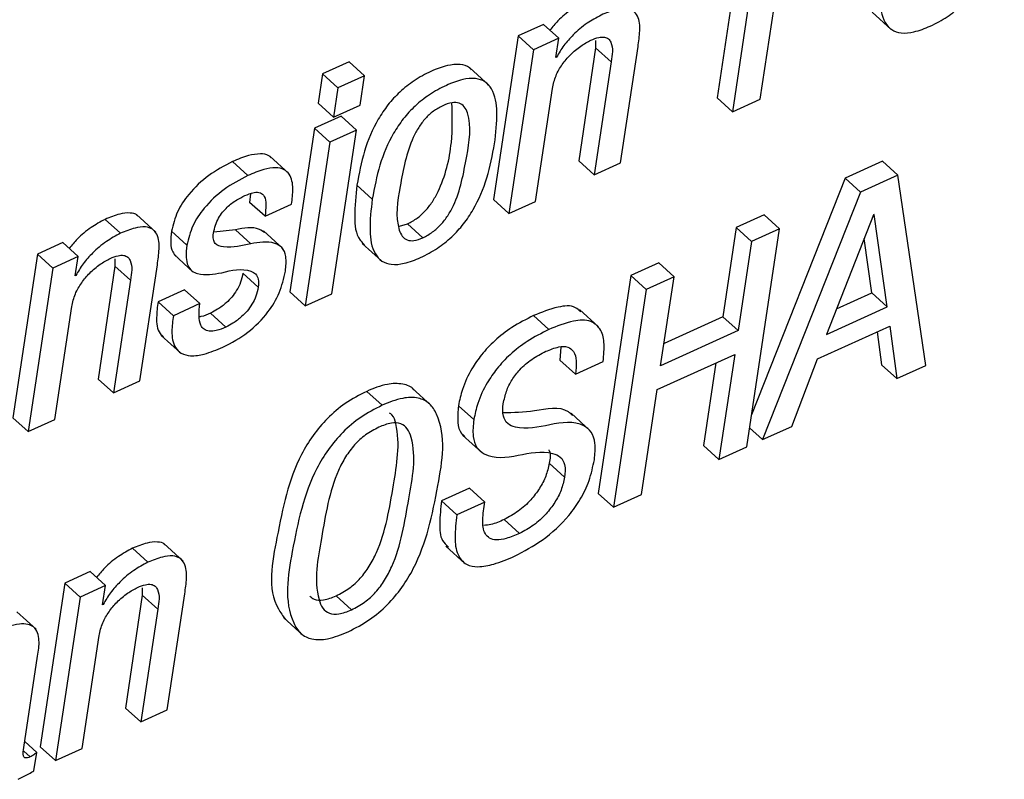
# Paper-space layout 'SHEET 2' of a CAD drawing. Units: inches. Extents: x 0 to 34.5, y 0 to 8.4.
# Drawn here: x 9 to 9, y 6.4 to 6.4 of the extents above; entities that cross this region are included whole.
import ezdxf

# ---------------------------------------------------------------- set-up
doc = ezdxf.new("R2010")
doc.units = ezdxf.units.IN
doc.header["$MEASUREMENT"] = 0

psp = doc.layouts.new('SHEET 2')

# ---------------------------------------------------------------- linework, layer by layer
at = {"color": 7, "linetype": 'Continuous', "lineweight": 25}
for p, q in [((9.02036869, 6.43513544), (9.01870595, 6.42405636)), ((9.02114946, 6.43442616), (9.01948675, 6.42334709)), ((9.02090061, 6.4239889), (9.02160405, 6.42867587)), ((9.0265904, 6.42842243), (9.02756638, 6.4275357)), ((9.00987155, 6.42779661), (9.0085861, 6.42721318)), ((9.01065232, 6.42708734), (9.00987155, 6.42779661)), ((9.0085861, 6.42721318), (9.00733791, 6.41889625)), ((9.00936687, 6.42650391), (9.0085861, 6.42721318)), ((9.01065232, 6.42708734), (9.00936687, 6.42650391)), ((9.01050598, 6.42611231), (9.01065232, 6.42708734)), ((9.01252545, 6.42696913), (9.01253121, 6.42660525)), ((9.00936687, 6.42650391), (9.00811868, 6.41818698)), ((9.01253121, 6.42660525), (9.01166929, 6.42086244)), ((9.01331198, 6.42589598), (9.01253121, 6.42660525)), ((9.01379975, 6.42076579), (9.01468494, 6.42666392)), ((8.99999843, 6.42588909), (8.99864746, 6.42527588)), ((9.0007792, 6.42517982), (8.99999843, 6.42588909)), ((9.0105381, 6.42612683), (9.01050598, 6.42611231)), ((9.0105381, 6.42612683), (9.01051178, 6.42615074)), ((9.01331198, 6.42589598), (9.0124501, 6.42015317)), ((9.00711688, 6.42469494), (9.0061409, 6.42558153)), ((8.99864746, 6.42527588), (8.99842416, 6.42378811)), ((8.99942823, 6.42456661), (8.99864746, 6.42527588)), ((9.0007792, 6.42517982), (8.99942823, 6.42456661)), ((9.00055594, 6.42369205), (9.0007792, 6.42517982)), ((8.99942823, 6.42456661), (8.99920493, 6.42307884)), ((9.00946836, 6.4187996), (9.01033024, 6.42454256)), ((9.01948675, 6.42334709), (9.01870595, 6.42405636)), ((9.01948675, 6.42334709), (9.02090061, 6.4239889)), ((8.99920493, 6.42307884), (8.99842416, 6.42378811)), ((8.99920493, 6.42307884), (9.00055594, 6.42369205)), ((8.99958388, 6.42312695), (8.99823291, 6.42251374)), ((9.00036465, 6.42241768), (8.99958388, 6.42312695)), ((8.99823291, 6.42251374), (8.99698472, 6.41419681)), ((8.99901368, 6.42180447), (8.99823291, 6.42251374)), ((9.00036465, 6.42241768), (8.99901368, 6.42180447)), ((8.99911649, 6.41410075), (9.00036465, 6.42241768)), ((8.99901368, 6.42180447), (8.99776549, 6.41348754)), ((8.99484198, 6.42011328), (8.99406121, 6.42082255)), ((8.9969321, 6.42021667), (8.99595616, 6.42110326)), ((9.0124501, 6.42015317), (9.01166929, 6.42086244)), ((9.02711979, 6.42084557), (9.02521974, 6.41998318)), ((9.02790056, 6.4201363), (9.02711979, 6.42084557)), ((9.0124501, 6.42015317), (9.01379975, 6.42076579)), ((9.02521974, 6.41998318), (9.02046035, 6.40795182)), ((9.02600051, 6.41927391), (9.02521974, 6.41998318)), ((9.02790056, 6.4201363), (9.02600051, 6.41927391)), ((9.0293283, 6.41046008), (9.02790056, 6.4201363)), ((9.00117486, 6.41891092), (9.00039409, 6.41962019)), ((8.99497137, 6.41918665), (8.99493702, 6.41874973)), ((9.00811868, 6.41818698), (9.00733791, 6.41889625)), ((9.00811868, 6.41818698), (9.00946836, 6.4187996)), ((9.02600051, 6.41927391), (9.02102259, 6.40669006)), ((8.99571779, 6.41804031), (8.99493702, 6.41874973)), ((8.99571779, 6.41804031), (8.99706879, 6.41865367)), ((8.98837075, 6.41717587), (8.98758998, 6.41788514)), ((8.99016161, 6.4172382), (8.98918566, 6.41812479)), ((9.02109802, 6.41811218), (9.01968215, 6.41746949)), ((9.02187879, 6.41740291), (9.02109802, 6.41811218)), ((9.02666766, 6.41811731), (9.02426994, 6.41203864)), ((9.02669977, 6.41813183), (9.02666766, 6.41811731)), ((9.02736109, 6.41344163), (9.02669977, 6.41813183)), ((8.9942166, 6.4173504), (8.99310983, 6.4172316)), ((8.99499737, 6.41664113), (8.9942166, 6.4173504)), ((8.99662323, 6.41640676), (8.99564728, 6.41729335)), ((9.00255131, 6.41753241), (9.00296476, 6.41766104)), ((9.00374553, 6.41695177), (9.00296476, 6.41766104)), ((9.01968215, 6.41746949), (9.01900206, 6.41293799)), ((9.02046292, 6.41676022), (9.01968215, 6.41746949)), ((9.02021605, 6.40632398), (9.02187879, 6.41740291)), ((9.02187879, 6.41740291), (9.02046292, 6.41676022)), ((8.99174581, 6.41656941), (8.99096504, 6.41727868)), ((9.02658028, 6.4141509), (9.02619132, 6.41690967)), ((8.98543067, 6.41670258), (8.98414387, 6.41611856)), ((8.98621144, 6.41599331), (8.98543067, 6.41670258)), ((9.00066619, 6.41665521), (9.00164214, 6.41576862)), ((9.02046292, 6.41676022), (9.01978283, 6.41222857)), ((8.98414387, 6.41611856), (8.98289568, 6.40780163)), ((8.98492464, 6.41540929), (8.98414387, 6.41611856)), ((8.98621144, 6.41599331), (8.98492464, 6.41540929)), ((8.98606511, 6.41501828), (8.98621144, 6.41599331)), ((8.98808325, 6.4158748), (8.98808897, 6.41551064)), ((8.99108978, 6.41609466), (8.99206576, 6.41520807)), ((8.98492464, 6.41540929), (8.98367645, 6.40709236)), ((8.98808897, 6.41551064), (8.9872271, 6.40976782)), ((8.98886975, 6.41480136), (8.98808897, 6.41551064)), ((8.98935887, 6.40967176), (8.99024407, 6.41556989)), ((9.01573598, 6.41567827), (9.01432015, 6.41503573)), ((9.01651679, 6.414969), (9.01573598, 6.41567827)), ((8.98609719, 6.4150328), (8.98606511, 6.41501828)), ((8.98609719, 6.4150328), (8.98607086, 6.41505671)), ((8.98886975, 6.41480136), (8.98800787, 6.4090584)), ((8.99537217, 6.41443969), (8.9945914, 6.41514896)), ((9.01432015, 6.41503573), (9.01265741, 6.40395666)), ((9.01510092, 6.41432632), (9.01432015, 6.41503573)), ((9.01651679, 6.414969), (9.01510092, 6.41432632)), ((9.01583667, 6.41043735), (9.01651679, 6.414969)), ((8.99162826, 6.41431004), (8.99027729, 6.41369683)), ((8.99240906, 6.41360076), (8.99162826, 6.41431004)), ((9.01510092, 6.41432632), (9.01343818, 6.40324739)), ((8.99776549, 6.41348754), (8.99698472, 6.41419681)), ((8.99776549, 6.41348754), (8.99911649, 6.41410075)), ((9.02478099, 6.41333427), (9.02658028, 6.4141509)), ((9.02736109, 6.41344163), (9.02658028, 6.4141509)), ((8.98502745, 6.40770557), (8.98588933, 6.41344853)), ((8.99105806, 6.41298756), (8.99027729, 6.41369683)), ((8.99240906, 6.41360076), (8.99105806, 6.41298756)), ((9.01268223, 6.41241938), (9.01170625, 6.41330597)), ((9.02426994, 6.41203864), (9.02736109, 6.41344163)), ((8.99373041, 6.41240574), (8.99294963, 6.41311501)), ((9.01015677, 6.41228459), (9.009376, 6.41299386)), ((9.01900206, 6.41293799), (9.01600797, 6.41157884)), ((9.01978283, 6.41222857), (9.01900206, 6.41293799)), ((9.02381341, 6.41079096), (9.02748311, 6.41245663)), ((9.02748311, 6.41245663), (9.02784827, 6.40978821)), ((8.99044467, 6.41197909), (8.99142065, 6.4110925)), ((9.01978283, 6.41222857), (9.01583667, 6.41043735)), ((9.02683936, 6.41216447), (9.0270675, 6.41049763)), ((9.01075561, 6.41139536), (9.01071777, 6.41072642)), ((9.01565528, 6.40922868), (9.01960141, 6.4110199)), ((9.01960141, 6.4110199), (9.01880022, 6.4056813)), ((9.02250395, 6.40736237), (9.02381341, 6.41079096)), ((9.01149854, 6.41001715), (9.01071777, 6.41072642)), ((9.01149854, 6.41001715), (9.01291437, 6.41065984)), ((9.01864933, 6.41058783), (9.01801941, 6.40639057)), ((9.02784827, 6.40978821), (9.0270675, 6.41049763)), ((9.02784827, 6.40978821), (9.0293283, 6.41046008)), ((8.98800787, 6.4090584), (8.9872271, 6.40976782)), ((8.98800787, 6.4090584), (8.98935887, 6.40967176)), ((9.00417281, 6.4084232), (9.00319686, 6.40930979)), ((9.00167151, 6.40843302), (9.00089074, 6.4091423)), ((9.01485405, 6.40389008), (9.01565528, 6.40922868)), ((9.00633454, 6.40770263), (9.00555377, 6.4084119)), ((8.98367645, 6.40709236), (8.98289568, 6.40780163)), ((9.01225841, 6.40714208), (9.01128243, 6.40802867)), ((8.98367645, 6.40709236), (8.98502745, 6.40770557)), ((9.02102259, 6.40669006), (9.02036117, 6.4072908)), ((9.02102259, 6.40669006), (9.02250395, 6.40736237)), ((9.00576577, 6.40691797), (9.00674175, 6.40603138)), ((9.01880022, 6.4056813), (9.01801941, 6.40639057)), ((9.01880022, 6.4056813), (9.02021605, 6.40632398)), ((9.01095232, 6.40477887), (9.01017155, 6.40548828)), ((9.00610878, 6.40422198), (9.00469361, 6.40357959)), ((9.00688959, 6.40351271), (9.00610878, 6.40422198)), ((9.01343818, 6.40324739), (9.01265741, 6.40395666)), ((9.01343818, 6.40324739), (9.01485405, 6.40389008)), ((9.00547438, 6.40287031), (9.00469361, 6.40357959)), ((9.00688959, 6.40351271), (9.00547438, 6.40287031)), ((9.00866105, 6.40191582), (9.00788028, 6.40262509)), ((8.99155236, 6.40051517), (8.99057638, 6.40140176)), ((9.0049058, 6.40127812), (9.00588175, 6.40039153)), ((8.9897618, 6.40045313), (8.98898103, 6.4011624)), ((8.98682168, 6.39997984), (8.98553425, 6.39939538)), ((8.98760249, 6.39927042), (8.98682168, 6.39997984)), ((8.98553425, 6.39939538), (8.98428606, 6.3910786)), ((8.98631502, 6.39868611), (8.98553425, 6.39939538)), ((8.98760249, 6.39927042), (8.98631502, 6.39868611)), ((8.98745597, 6.39829422), (8.98760249, 6.39927042)), ((8.98947917, 6.39878628), (8.98861748, 6.39304464)), ((8.98947357, 6.3991506), (8.98947917, 6.39878628)), ((8.99025995, 6.39807686), (8.98947917, 6.39878628)), ((8.99074992, 6.39294887), (8.99163489, 6.39884583)), ((8.98631502, 6.39868611), (8.98506687, 6.39036933)), ((8.98748805, 6.39830874), (8.98745597, 6.39829422)), ((8.98748805, 6.39830874), (8.98746172, 6.39833265)), ((9.00011096, 6.39803477), (8.99933015, 6.39874404)), ((8.98407347, 6.39704874), (8.98309749, 6.39793533)), ((8.99025995, 6.39807686), (8.98939825, 6.39233537)), ((8.99666213, 6.39763878), (8.99763807, 6.39675219)), ((8.9864185, 6.39098283), (8.98728019, 6.39672432)), ((8.98345594, 6.39103856), (8.98415274, 6.39568138)), ((8.98939825, 6.39233537), (8.98861748, 6.39304464)), ((8.98939825, 6.39233537), (8.99074992, 6.39294887)), ((8.98410797, 6.39078615), (8.98350082, 6.39133775)), ((8.98396828, 6.38985527), (8.98410797, 6.39078615)), ((8.98506687, 6.39036933), (8.98428606, 6.3910786)), ((8.98506687, 6.39036933), (8.9864185, 6.39098283))]:
    psp.add_line(p, q, dxfattribs=at)
at = {"color": 8, "linetype": 'Continuous', "lineweight": 25}
psp.add_line((8.98377453, 6.39056175), (8.98344893, 6.39085757), dxfattribs=at)
at = {"color": 7, "linetype": 'Continuous', "lineweight": 25}
for points, knots in [([(9.02709911, 6.43067814), (9.02703403, 6.43014651), (9.02692036, 6.4292179), (9.02706813, 6.42806975), (9.02756391, 6.42749063), (9.02811027, 6.42732052), (9.02879796, 6.42740685), (9.02958677, 6.42770542), (9.03040652, 6.42815457), (9.03114206, 6.42873597), (9.03175113, 6.42940224), (9.03240752, 6.43038276), (9.03298812, 6.43175354), (9.03320335, 6.4329145), (9.03331154, 6.43349807)], [0, 0, 0, 0, 0.12858468, 0.2246022, 0.26316243, 0.30355574, 0.35534095, 0.42586931, 0.50401861, 0.57761726, 0.64864143, 0.71860587, 0.85855406, 1, 1, 1, 1]), ([(9.01203089, 6.42897917), (9.01178605, 6.42884711), (9.01127326, 6.42857053), (9.01066221, 6.42805531), (9.01033177, 6.42766174), (9.01019689, 6.42750108)], [0, 0, 0, 0, 0.35096717, 0.73506057, 1, 1, 1, 1]), ([(9.01468494, 6.42666392), (9.01472319, 6.42693008), (9.01479705, 6.42744412), (9.0147669, 6.42811008), (9.01444888, 6.42851312), (9.01402797, 6.428628), (9.01346059, 6.42854059), (9.0130536, 6.42837082), (9.01281167, 6.4282699)], [0, 0, 0, 0, 0.2259304, 0.43634953, 0.52832261, 0.63313667, 0.78192781, 1, 1, 1, 1]), ([(9.01281167, 6.4282699), (9.01256615, 6.42813829), (9.01205201, 6.42786267), (9.01142656, 6.42731857), (9.01089823, 6.42674035), (9.01065675, 6.42632896), (9.0105381, 6.42612683)], [0, 0, 0, 0, 0.26269001, 0.55011896, 0.77896294, 1, 1, 1, 1]), ([(9.01033024, 6.42454256), (9.01038115, 6.42476156), (9.01048176, 6.42519438), (9.01081784, 6.42576549), (9.01124666, 6.42627148), (9.01173588, 6.42669626), (9.01211572, 6.42690022), (9.01229049, 6.42699406)], [0, 0, 0, 0, 0.20631672, 0.40774996, 0.60321785, 0.81743086, 1, 1, 1, 1]), ([(9.01229049, 6.42699406), (9.01242105, 6.42704798), (9.01264136, 6.42713896), (9.01295673, 6.42717159), (9.0131892, 6.42707817), (9.0134514, 6.42666093), (9.01337519, 6.42624279), (9.01331198, 6.42589598)], [0, 0, 0, 0, 0.19846561, 0.33488579, 0.43608131, 0.53226996, 1, 1, 1, 1]), ([(9.00622186, 6.42547549), (9.00619026, 6.42551338), (9.00604922, 6.42568248), (9.00558657, 6.42578685), (9.00491212, 6.42571472), (9.004118, 6.42541039), (9.00329996, 6.42496301), (9.00256382, 6.42438147), (9.00195484, 6.42371545), (9.00129831, 6.4227351), (9.0007175, 6.42136457), (9.00050228, 6.42020372), (9.00039409, 6.41962019)], [0, 0, 0, 0, 0.01558632, 0.06956455, 0.1387714, 0.2330114, 0.33742404, 0.43573721, 0.53062088, 0.62408639, 0.8110394, 1, 1, 1, 1]), ([(9.00738928, 6.42173158), (9.0074543, 6.42226314), (9.00756787, 6.42319153), (9.00741967, 6.42433957), (9.00692327, 6.42491795), (9.00637679, 6.42508765), (9.00568898, 6.42500128), (9.00490011, 6.42470252), (9.00408033, 6.42425339), (9.00334477, 6.42367213), (9.00273553, 6.42300616), (9.00207908, 6.4220258), (9.00149837, 6.42065522), (9.00128308, 6.41949439), (9.00117486, 6.41891092)], [0, 0, 0, 0, 0.12858124, 0.22456979, 0.26312297, 0.30352819, 0.35533275, 0.42587579, 0.50403352, 0.57763276, 0.64864901, 0.71861231, 0.85856493, 1, 1, 1, 1]), ([(9.00296476, 6.41766104), (9.00313507, 6.41775092), (9.00347213, 6.41792882), (9.00389412, 6.41832055), (9.0042457, 6.41877862), (9.00484019, 6.41988236), (9.00527901, 6.42160342), (9.00524093, 6.42313839), (9.00522428, 6.42380938)], [0, 0, 0, 0, 0.08337374, 0.1650147, 0.24777655, 0.33342221, 0.70861863, 1, 1, 1, 1]), ([(9.00374553, 6.41695177), (9.00391582, 6.41704165), (9.00425285, 6.41721954), (9.0046751, 6.4176113), (9.00502565, 6.41806921), (9.00562848, 6.41917402), (9.00594686, 6.42094052), (9.00626576, 6.42271433), (9.00588174, 6.42361758), (9.00558731, 6.4238284), (9.00517671, 6.42383192), (9.00490843, 6.42372294), (9.00475224, 6.42365949)], [0, 0, 0, 0, 0.06670457, 0.1320228, 0.19823782, 0.2667452, 0.56694384, 0.82283342, 0.86370757, 0.89972348, 0.94161968, 1, 1, 1, 1]), ([(9.00475224, 6.42365949), (9.00458927, 6.42357277), (9.00426491, 6.42340018), (9.00385981, 6.42301565), (9.00352174, 6.42256342), (9.00293329, 6.42146094), (9.00261368, 6.41969649), (9.00230439, 6.41792931), (9.00266574, 6.41702058), (9.00294405, 6.41680144), (9.00334017, 6.41678758), (9.00359653, 6.41689141), (9.00374553, 6.41695177)], [0, 0, 0, 0, 0.064743013, 0.128860839, 0.194565688, 0.263097005, 0.56633508, 0.825990796, 0.867368671, 0.903105802, 0.943680126, 1, 1, 1, 1]), ([(9.00117486, 6.41891092), (9.0011098, 6.41837931), (9.00099616, 6.41745068), (9.00114381, 6.41630232), (9.00163992, 6.41572341), (9.00218633, 6.41555325), (9.00287417, 6.41563986), (9.00366312, 6.41593823), (9.00448285, 6.41638754), (9.0052184, 6.41696894), (9.00582773, 6.41763517), (9.00648442, 6.41861592), (9.00706556, 6.41998683), (9.007281, 6.421148), (9.00738928, 6.42173158)], [0, 0, 0, 0, 0.12856774, 0.22458529, 0.26313778, 0.30353403, 0.35532495, 0.42586053, 0.50399188, 0.57758312, 0.64860976, 0.71858608, 0.85856761, 1, 1, 1, 1]), ([(8.99406121, 6.42082255), (8.9936473, 6.42060341), (8.99282149, 6.42016621), (8.99188552, 6.41926871), (8.99121856, 6.41829661), (8.99104883, 6.41761512), (8.99096504, 6.41727868)], [0, 0, 0, 0, 0.286537, 0.5716789, 0.78854991, 1, 1, 1, 1]), ([(8.99603851, 6.42099781), (8.99599589, 6.42104137), (8.99585207, 6.42118837), (8.99541647, 6.42123529), (8.99479214, 6.42113178), (8.99433238, 6.42093727), (8.99406121, 6.42082255)], [0, 0, 0, 0, 0.08595489, 0.29007353, 0.58126549, 1, 1, 1, 1]), ([(8.99706879, 6.41865367), (8.99710123, 6.41891596), (8.99716392, 6.41942292), (8.99707233, 6.42009446), (8.99667826, 6.42045497), (8.99620386, 6.42053345), (8.99557004, 6.42041929), (8.99511209, 6.42022681), (8.99484198, 6.42011328)], [0, 0, 0, 0, 0.20992782, 0.40574942, 0.49774292, 0.60990372, 0.76991029, 1, 1, 1, 1]), ([(8.99484198, 6.42011328), (8.99442807, 6.41989414), (8.99360227, 6.41945693), (8.99266622, 6.41855945), (8.99199945, 6.41758723), (8.99182963, 6.41690578), (8.99174581, 6.41656941)], [0, 0, 0, 0, 0.2865385, 0.57168189, 0.78857524, 1, 1, 1, 1]), ([(9.00039409, 6.41962019), (9.00033451, 6.41909465), (9.00023043, 6.41817663), (9.00032612, 6.41702856), (9.00069876, 6.41666385), (9.00078041, 6.41658393)], [0, 0, 0, 0, 0.5111458, 0.89288208, 1, 1, 1, 1]), ([(8.99309678, 6.41718262), (8.99312488, 6.41732036), (8.99317894, 6.41758534), (8.99334573, 6.41794271), (8.9935514, 6.41824661), (8.9938516, 6.41857068), (8.99422968, 6.41886253), (8.99455071, 6.41902266), (8.99468864, 6.41909146)], [0, 0, 0, 0, 0.16216112, 0.31196559, 0.45265185, 0.58533763, 0.82184258, 1, 1, 1, 1]), ([(8.99468864, 6.41909146), (8.99484075, 6.41915537), (8.99509231, 6.41926105), (8.99548231, 6.41928243), (8.99574408, 6.41902424), (8.99578287, 6.41857577), (8.995742, 6.41823947), (8.99571779, 6.41804031)], [0, 0, 0, 0, 0.235755118, 0.389892264, 0.515571873, 0.713125152, 1, 1, 1, 1]), ([(8.98758998, 6.41788514), (8.98734489, 6.41775293), (8.98683181, 6.41747616), (8.98622056, 6.41696118), (8.98589038, 6.41656776), (8.98575575, 6.41640735)], [0, 0, 0, 0, 0.35134126, 0.73550626, 1, 1, 1, 1]), ([(8.98927179, 6.41802447), (8.98925479, 6.41804644), (8.98916009, 6.41816884), (8.98879657, 6.41823321), (8.98824321, 6.41816026), (8.98783351, 6.41798771), (8.98758998, 6.41788514)], [0, 0, 0, 0, 0.04635306, 0.25826825, 0.55909721, 1, 1, 1, 1]), ([(8.99024407, 6.41556989), (8.99028231, 6.41583605), (8.99035618, 6.41635009), (8.99032602, 6.41701605), (8.990008, 6.4174191), (8.98958708, 6.41753396), (8.9890197, 6.41744655), (8.9886127, 6.41727679), (8.98837075, 6.41717587)], [0, 0, 0, 0, 0.22592834, 0.43634555, 0.5283178, 0.63314057, 0.78192022, 1, 1, 1, 1]), ([(8.99573451, 6.41719186), (8.9956349, 6.41725896), (8.99519353, 6.41755627), (8.99464293, 6.41744024), (8.9942166, 6.4173504)], [0, 0, 0, 0, 0.2256939, 1, 1, 1, 1]), ([(8.98837075, 6.41717587), (8.98812498, 6.41704418), (8.98761046, 6.4167685), (8.98698482, 6.41622423), (8.98645666, 6.41564613), (8.9862156, 6.41523483), (8.98609719, 6.4150328)], [0, 0, 0, 0, 0.26293444, 0.55042444, 0.77916233, 1, 1, 1, 1]), ([(8.99096504, 6.41727868), (8.99094285, 6.41707526), (8.99090509, 6.41672897), (8.99096818, 6.4162655), (8.99113061, 6.4160847), (8.99119479, 6.41601326)], [0, 0, 0, 0, 0.46269099, 0.78768428, 1, 1, 1, 1]), ([(8.99499737, 6.41664113), (8.99454965, 6.4165352), (8.99395505, 6.41639453), (8.99320433, 6.4165717), (8.99306665, 6.41689946), (8.99308576, 6.41707909), (8.99309678, 6.41718262)], [0, 0, 0, 0, 0.58346635, 0.7748747, 0.87025184, 1, 1, 1, 1]), ([(8.99675412, 6.41525529), (8.99678347, 6.41550379), (8.99683199, 6.41591452), (8.99663082, 6.41647175), (8.99596396, 6.41681565), (8.99540944, 6.41671553), (8.99499737, 6.41664113)], [0, 0, 0, 0, 0.26057188, 0.43069532, 0.57694989, 1, 1, 1, 1]), ([(8.99174581, 6.41656941), (8.99172212, 6.41636434), (8.9916818, 6.41601523), (8.99176098, 6.41555022), (8.99198277, 6.41524365), (8.99258047, 6.4149999), (8.99310188, 6.41509642), (8.99351565, 6.41517301)], [0, 0, 0, 0, 0.21119983, 0.3595462, 0.47294629, 0.58175115, 1, 1, 1, 1]), ([(8.98588933, 6.41344853), (8.98594019, 6.41366753), (8.98604067, 6.41410021), (8.98637645, 6.41467116), (8.98680486, 6.41517709), (8.98729404, 6.41560192), (8.987674, 6.41580586), (8.98784892, 6.41589974)], [0, 0, 0, 0, 0.206338358, 0.407671037, 0.603056889, 0.817270835, 1, 1, 1, 1]), ([(8.98784892, 6.41589974), (8.98797942, 6.41595358), (8.98819961, 6.41604443), (8.98851487, 6.41607719), (8.98874714, 6.41598351), (8.98900923, 6.41556631), (8.98893299, 6.41514818), (8.98886975, 6.41480136)], [0, 0, 0, 0, 0.19840732, 0.33477287, 0.43597253, 0.53216325, 1, 1, 1, 1]), ([(8.99351565, 6.41517301), (8.99402297, 6.41529601), (8.99462432, 6.41544181), (8.9952692, 6.415129), (8.99541194, 6.41481064), (8.99538684, 6.41457647), (8.99537217, 6.41443969)], [0, 0, 0, 0, 0.60440336, 0.71643414, 0.83436035, 1, 1, 1, 1]), ([(8.9945914, 6.41514896), (8.99455803, 6.41499181), (8.9944934, 6.41468747), (8.994288, 6.41428022), (8.99403828, 6.4139347), (8.99371598, 6.41360647), (8.99335586, 6.41332563), (8.99307101, 6.41317794), (8.99294963, 6.41311501)], [0, 0, 0, 0, 0.17675356, 0.34230834, 0.49905617, 0.64609681, 0.84920282, 1, 1, 1, 1]), ([(8.99357707, 6.41138392), (8.99401352, 6.41161706), (8.99487951, 6.41207964), (8.99583784, 6.4130627), (8.99649693, 6.41413636), (8.99666803, 6.41488073), (8.99675412, 6.41525529)], [0, 0, 0, 0, 0.2836069, 0.56271399, 0.77995691, 1, 1, 1, 1]), ([(8.99537217, 6.41443969), (8.99533879, 6.41428254), (8.99527413, 6.41397817), (8.99506885, 6.41357086), (8.99481904, 6.4132254), (8.99449679, 6.41289718), (8.99413663, 6.41261637), (8.99385178, 6.41246867), (8.99373041, 6.41240574)], [0, 0, 0, 0, 0.17675222, 0.34235429, 0.49904926, 0.64608878, 0.84920397, 1, 1, 1, 1]), ([(8.99027729, 6.41369683), (8.99024456, 6.41343712), (8.99017738, 6.41290393), (8.99022475, 6.41220397), (8.99049903, 6.41196208), (8.9905594, 6.41190884)], [0, 0, 0, 0, 0.425505468, 0.873548455, 1, 1, 1, 1]), ([(8.99373041, 6.41240574), (8.99357052, 6.4123395), (8.99329758, 6.41222642), (8.99290784, 6.41217458), (8.99260849, 6.4122714), (8.9923958, 6.41255785), (8.99233943, 6.41302713), (8.9923841, 6.4133951), (8.99240906, 6.41360076)], [0, 0, 0, 0, 0.2048195, 0.34964434, 0.45766212, 0.55941664, 0.75375572, 1, 1, 1, 1]), ([(9.01177152, 6.41318042), (9.01168621, 6.41326119), (9.01138343, 6.41354785), (9.01043707, 6.41342474), (9.00977466, 6.41315575), (9.009376, 6.41299386)], [0, 0, 0, 0, 0.13509817, 0.47947424, 1, 1, 1, 1]), ([(8.99105806, 6.41298756), (8.99102262, 6.41272482), (8.99094986, 6.41218537), (8.99103746, 6.41146321), (8.9914616, 6.41102863), (8.99200241, 6.41091262), (8.99273548, 6.4110321), (8.99326384, 6.41125298), (8.99357707, 6.41138392)], [0, 0, 0, 0, 0.18841029, 0.38683258, 0.4821245, 0.59689056, 0.76102522, 1, 1, 1, 1]), ([(8.99294963, 6.41311501), (8.99279091, 6.41303852), (8.99260456, 6.41294872), (8.99240164, 6.41293605), (8.99237155, 6.41293417)], [0, 0, 0, 0, 0.85170977, 1, 1, 1, 1]), ([(9.009376, 6.41299386), (9.00900146, 6.41280528), (9.00829763, 6.41245089), (9.00741551, 6.41176223), (9.00673597, 6.41104548), (9.00616921, 6.41021979), (9.00575209, 6.40934606), (9.00561304, 6.40869108), (9.00555377, 6.4084119)], [0, 0, 0, 0, 0.20210614, 0.3797927, 0.53735905, 0.67729838, 0.86245596, 1, 1, 1, 1]), ([(9.01291437, 6.41065984), (9.01294634, 6.41098485), (9.01300139, 6.41154447), (9.0128317, 6.41232247), (9.0122203, 6.41281014), (9.01123398, 6.41273416), (9.0105615, 6.4124535), (9.01015677, 6.41228459)], [0, 0, 0, 0, 0.219310676, 0.377616758, 0.508789929, 0.704370878, 1, 1, 1, 1]), ([(9.01015677, 6.41228459), (9.00978223, 6.41209601), (9.0090784, 6.41174162), (9.00819628, 6.41105298), (9.00751678, 6.41033619), (9.00694997, 6.40951053), (9.00653287, 6.40863679), (9.00639381, 6.4079818), (9.00633454, 6.40770263)], [0, 0, 0, 0, 0.20210628, 0.37979296, 0.53735537, 0.67729815, 0.86245586, 1, 1, 1, 1]), ([(9.01000578, 6.41117683), (9.01021737, 6.41126432), (9.01056931, 6.41140983), (9.0110957, 6.41144815), (9.01147263, 6.41116297), (9.01157022, 6.41062955), (9.01152481, 6.41024161), (9.01149854, 6.41001715)], [0, 0, 0, 0, 0.2572439, 0.42788954, 0.56004247, 0.74545029, 1, 1, 1, 1]), ([(9.00783543, 6.4085134), (9.00788058, 6.40872791), (9.00797015, 6.4091535), (9.00826682, 6.40974032), (9.00869379, 6.41029361), (9.00927262, 6.41079942), (9.00975708, 6.41104881), (9.01000578, 6.41117683)], [0, 0, 0, 0, 0.182988149, 0.363035116, 0.544844974, 0.766347656, 1, 1, 1, 1]), ([(9.00329421, 6.40922091), (9.00329395, 6.40922125), (9.00316783, 6.40938956), (9.00267026, 6.40956341), (9.00182804, 6.40952863), (9.00123608, 6.40928464), (9.00089074, 6.4091423)], [0, 0, 0, 0, 0.00050737, 0.24944054, 0.56212364, 1, 1, 1, 1]), ([(9.00089074, 6.4091423), (9.00051861, 6.40895031), (8.99979621, 6.40857762), (8.99888386, 6.40779615), (8.99814282, 6.40691536), (8.9969773, 6.40499467), (8.99639557, 6.40207528), (8.99576708, 6.39887582), (8.99663017, 6.39772355), (8.99675992, 6.39755034)], [0, 0, 0, 0, 0.09365213, 0.18180178, 0.267127, 0.35137447, 0.68091811, 0.95203444, 1, 1, 1, 1]), ([(8.99994357, 6.39691953), (9.00031578, 6.39711158), (9.00103828, 6.39748438), (9.00195078, 6.39826571), (9.00269225, 6.39914708), (9.00385494, 6.40106461), (9.00448145, 6.40403008), (9.00498764, 6.40710449), (9.00412201, 6.40855551), (9.00346828, 6.4088698), (9.00260187, 6.40881305), (9.0020143, 6.40857304), (9.00167151, 6.40843302)], [0, 0, 0, 0, 0.07877273, 0.15290867, 0.22467387, 0.29552364, 0.57266138, 0.80064577, 0.8410538, 0.88064087, 0.93036589, 1, 1, 1, 1]), ([(9.00167151, 6.40843302), (9.00129937, 6.40824103), (9.00057696, 6.40786832), (8.99966472, 6.40708698), (8.99892326, 6.40620574), (8.99776079, 6.40428817), (8.99713412, 6.40132263), (8.9966283, 6.39824859), (8.99749344, 6.39679719), (8.9981472, 6.39648313), (8.99901338, 6.39653958), (8.99960085, 6.39677954), (8.99994357, 6.39691953)], [0, 0, 0, 0, 0.07876164, 0.152895684, 0.224654369, 0.295506677, 0.572662418, 0.800662599, 0.841078448, 0.880657944, 0.930377084, 1, 1, 1, 1]), ([(9.00555377, 6.4084119), (9.00552607, 6.40813248), (9.00547918, 6.40765944), (9.00560601, 6.40706678), (9.00582493, 6.40689941), (9.00588505, 6.40685344)], [0, 0, 0, 0, 0.51145014, 0.86583612, 1, 1, 1, 1]), ([(9.01246499, 6.40566795), (9.01249612, 6.40594962), (9.01254876, 6.40642583), (9.012368, 6.40707273), (9.01159968, 6.40768478), (9.01015998, 6.40745701), (9.00888735, 6.4071483), (9.00802032, 6.40745898), (9.00777041, 6.40793976), (9.00781126, 6.4083001), (9.00783543, 6.4085134)], [0, 0, 0, 0, 0.12277517, 0.20757627, 0.27768395, 0.52822919, 0.78301025, 0.84492643, 0.90820453, 1, 1, 1, 1]), ([(9.01135855, 6.40791588), (9.0112912, 6.40797884), (9.01079554, 6.40844222), (9.00942354, 6.40807946), (9.00835147, 6.40805503), (9.00783866, 6.40804334)], [0, 0, 0, 0, 0.07580515, 0.55792722, 1, 1, 1, 1]), ([(8.99933015, 6.39874404), (8.9995614, 6.39886556), (9.00001549, 6.39910417), (9.00058021, 6.39962993), (9.00103916, 6.40024532), (9.00182383, 6.40176323), (9.00221521, 6.40426041), (9.00263303, 6.40660008), (9.00226961, 6.40788843), (9.0020925, 6.40800949), (9.00204965, 6.40803879)], [0, 0, 0, 0, 0.07519539, 0.14765064, 0.22058641, 0.29624466, 0.63897487, 0.93886373, 0.98520604, 1, 1, 1, 1]), ([(9.00150413, 6.40731778), (9.00127302, 6.40719636), (9.00081916, 6.40695791), (9.00025463, 6.40643225), (8.99979607, 6.40581708), (8.99900995, 6.40429732), (8.99864427, 6.40183226), (8.99815302, 6.39940144), (8.99861336, 6.39811344), (8.9989941, 6.39781027), (8.99954407, 6.3978031), (8.99990138, 6.39794912), (9.00011096, 6.39803477)], [0, 0, 0, 0, 0.06615222, 0.12991478, 0.19411507, 0.26071807, 0.56244984, 0.82643896, 0.86723436, 0.90212926, 0.94259386, 1, 1, 1, 1]), ([(9.00011096, 6.39803477), (9.00034219, 6.3981563), (9.0007962, 6.39839491), (9.00136112, 6.39892056), (9.00181974, 6.39953587), (9.00260598, 6.40105557), (9.00297134, 6.40352072), (9.00346294, 6.40595151), (9.00300249, 6.4072396), (9.00262157, 6.40754277), (9.00207131, 6.40754971), (9.00171383, 6.40740353), (9.00150413, 6.40731778)], [0, 0, 0, 0, 0.06618493, 0.12995229, 0.19416091, 0.26075593, 0.56242994, 0.82639461, 0.86718551, 0.90208533, 0.94256187, 1, 1, 1, 1]), ([(9.00633454, 6.40770263), (9.0063033, 6.40741937), (9.00625043, 6.40693983), (9.00643, 6.40628879), (9.00719132, 6.40566576), (9.00863222, 6.40587248), (9.00990856, 6.4061679), (9.01076997, 6.4058422), (9.01101743, 6.40535685), (9.01097651, 6.40499363), (9.01095232, 6.40477887)], [0, 0, 0, 0, 0.12315122, 0.20848322, 0.2789176, 0.52848653, 0.78195899, 0.84399561, 0.90775523, 1, 1, 1, 1]), ([(9.0101468, 6.40616412), (9.01015405, 6.40615176), (9.01026939, 6.40595501), (9.01021888, 6.40571408), (9.01017155, 6.40548828)], [0, 0, 0, 0, 0.06281979, 1, 1, 1, 1]), ([(9.01017155, 6.40548828), (9.01012127, 6.40526647), (9.01001876, 6.40481418), (9.00968193, 6.40418784), (9.00921763, 6.40358221), (9.00862356, 6.40302588), (9.00812588, 6.40275752), (9.00788028, 6.40262509)], [0, 0, 0, 0, 0.17882123, 0.36462724, 0.55521313, 0.78049491, 1, 1, 1, 1]), ([(9.00839672, 6.40075658), (9.00888306, 6.40101297), (9.00991227, 6.40155555), (9.01102524, 6.40259244), (9.01177761, 6.40365177), (9.0122429, 6.4046059), (9.01238971, 6.40530795), (9.01246499, 6.40566795)], [0, 0, 0, 0, 0.24790276, 0.52461443, 0.67683102, 0.83428103, 1, 1, 1, 1]), ([(9.01095232, 6.40477887), (9.01090204, 6.4045571), (9.0107995, 6.40410487), (9.01046271, 6.40347857), (9.0099984, 6.40287294), (9.00940433, 6.40231661), (9.00890665, 6.40204825), (9.00866105, 6.40191582)], [0, 0, 0, 0, 0.17879066, 0.36460359, 0.55519657, 0.78048674, 1, 1, 1, 1]), ([(9.00469361, 6.40357959), (9.0046518, 6.4031971), (9.00457928, 6.40253361), (9.00461219, 6.40164006), (9.00493291, 6.40133221), (9.00504106, 6.4012284)], [0, 0, 0, 0, 0.47427633, 0.8227161, 1, 1, 1, 1]), ([(9.00866105, 6.40191582), (9.00843754, 6.40182166), (9.00805882, 6.40166211), (9.00753516, 6.4015651), (9.00713616, 6.40163886), (9.00680573, 6.40199509), (9.00677196, 6.40268229), (9.0068475, 6.40321555), (9.00688959, 6.40351271)], [0, 0, 0, 0, 0.20615072, 0.34932096, 0.44983921, 0.53575834, 0.74130319, 1, 1, 1, 1]), ([(9.00547438, 6.40287031), (9.00542769, 6.40248216), (9.0053467, 6.40180884), (9.00542974, 6.40088959), (9.00590987, 6.40029042), (9.0066266, 6.40018906), (9.00745473, 6.40035793), (9.00805075, 6.40061017), (9.00839672, 6.40075658)], [0, 0, 0, 0, 0.22489444, 0.39011914, 0.5168944, 0.62936341, 0.78486032, 1, 1, 1, 1]), ([(9.00788028, 6.40262509), (9.00765785, 6.40252364), (9.00732642, 6.40237248), (9.00696624, 6.402335), (9.00684779, 6.40232267)], [0, 0, 0, 0, 0.67111802, 1, 1, 1, 1]), ([(8.99066254, 6.40130144), (8.99064563, 6.40132335), (8.99055112, 6.40144581), (8.99018756, 6.40151016), (8.98963427, 6.40143742), (8.98922457, 6.40126493), (8.98898103, 6.4011624)], [0, 0, 0, 0, 0.04620561, 0.25818641, 0.55904278, 1, 1, 1, 1]), ([(8.98898103, 6.4011624), (8.98873588, 6.40103005), (8.98822265, 6.40075294), (8.98761157, 6.40023775), (8.98728154, 6.39984437), (8.98714713, 6.39968416)], [0, 0, 0, 0, 0.35148893, 0.73588486, 1, 1, 1, 1]), ([(8.99163489, 6.39884583), (8.99167314, 6.39911204), (8.99174702, 6.39962627), (8.99171698, 6.40029247), (8.99139899, 6.40069572), (8.99097815, 6.40081103), (8.99041071, 6.40072367), (8.99000373, 6.40055399), (8.9897618, 6.40045313)], [0, 0, 0, 0, 0.22593107, 0.4364296, 0.52841052, 0.63323128, 0.78198119, 1, 1, 1, 1]), ([(8.9897618, 6.40045313), (8.98951597, 6.40032129), (8.98900129, 6.40004527), (8.98837554, 6.39950054), (8.98784732, 6.39892218), (8.98760637, 6.39851077), (8.98748805, 6.39830874)], [0, 0, 0, 0, 0.2629589, 0.55053648, 0.77927721, 1, 1, 1, 1]), ([(8.98923978, 6.39917568), (8.98937027, 6.39922952), (8.98959042, 6.39932036), (8.98990561, 6.39935313), (8.99013786, 6.39925943), (8.99039955, 6.39884185), (8.99032324, 6.3984237), (8.99025995, 6.39807686)], [0, 0, 0, 0, 0.19837846, 0.33470095, 0.43584702, 0.53205764, 1, 1, 1, 1]), ([(8.98728019, 6.39672432), (8.98733106, 6.39694332), (8.98743156, 6.39737604), (8.98776727, 6.39794707), (8.98819568, 6.39845302), (8.98868495, 6.39887771), (8.98906486, 6.39908174), (8.98923978, 6.39917568)], [0, 0, 0, 0, 0.206331336, 0.4076965, 0.603075703, 0.817244633, 1, 1, 1, 1]), ([(8.99800477, 6.39873246), (8.99806942, 6.39867275), (8.99825378, 6.39850245), (8.99876954, 6.39851991), (8.99912289, 6.39866118), (8.99933015, 6.39874404)], [0, 0, 0, 0, 0.18250398, 0.52050748, 1, 1, 1, 1]), ([(8.98415274, 6.39568138), (8.98419696, 6.39594433), (8.98428073, 6.3964425), (8.98410107, 6.39713043), (8.98362586, 6.39732644), (8.98317605, 6.39731918), (8.98257562, 6.39717311), (8.98214017, 6.39698684), (8.98188783, 6.3968789)], [0, 0, 0, 0, 0.219737758, 0.416320078, 0.5014627, 0.615932075, 0.777442309, 1, 1, 1, 1]), ([(8.98377453, 6.39056175), (8.98373009, 6.39054335), (8.98365551, 6.39051248), (8.9835491, 6.39049888), (8.98346993, 6.39053326), (8.98338029, 6.39071508), (8.98342099, 6.39088912), (8.98345594, 6.39103856)], [0, 0, 0, 0, 0.175077931, 0.293773798, 0.380903344, 0.468433195, 1, 1, 1, 1]), ([(8.98410797, 6.39078615), (8.98408683, 6.39076484), (8.9840417, 6.39071935), (8.9839328, 6.39063879), (8.98383833, 6.39059281), (8.98377453, 6.39056175)], [0, 0, 0, 0, 0.22243914, 0.47492093, 1, 1, 1, 1]), ([(8.98316785, 6.38942026), (8.98334993, 6.38951115), (8.98362187, 6.38964691), (8.98388224, 6.38980352), (8.98396828, 6.38985527)], [0, 0, 0, 0, 0.66955394, 1, 1, 1, 1])]:
    psp.add_open_spline(points, degree=3, knots=knots, dxfattribs=at)

doc.saveas('drawing.dxf')
